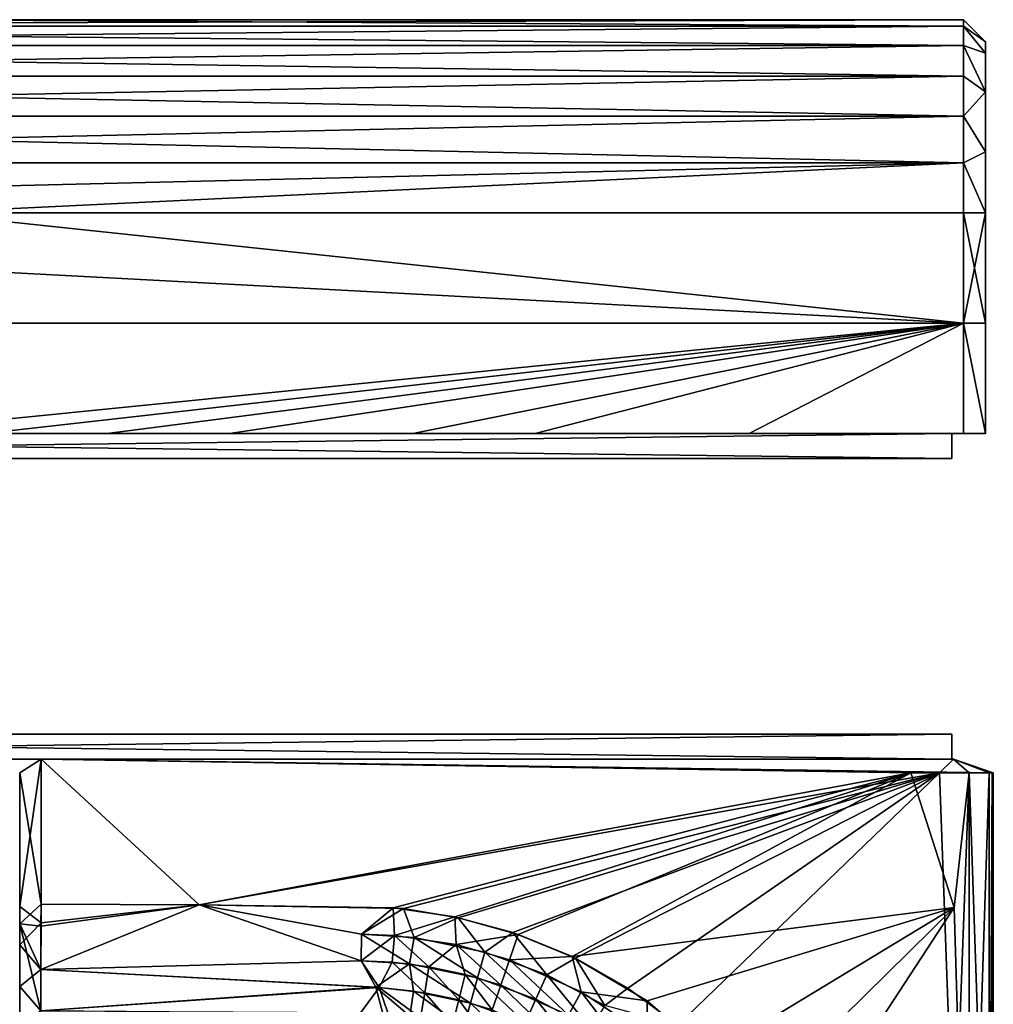
# Model space of a CAD drawing. Units: inches. Extents: x -8.7 to 8.8, y -2.8 to 2.8.
# Drawn here: x 7.4 to 8.8, y 0 to 1.4 of the extents above; entities that cross this region are included whole.
import ezdxf

# ---------------------------------------------------------------- set-up
doc = ezdxf.new("R2010")
doc.units = ezdxf.units.IN
doc.layers.get('0').update_dxf_attribs({"true_color": 0xc2ced6})

msp = doc.modelspace()

# ---------------------------------------------------------------- linework, layer by layer
for points in [[(5.7405, 1.4033), (7.2248, 1.4127), (8.709, 1.4033), (5.7405, 1.4033)], [(5.7405, 1.4127), (5.7405, 1.4127), (8.709, 1.4127), (5.7405, 1.4127)], [(8.709, 1.4127), (7.2248, 1.4127), (5.7405, 1.4127), (8.709, 1.4127)], [(5.7405, 1.4033), (8.709, 1.4033), (8.709, 1.4127), (5.7405, 1.4033)], [(8.709, 1.4127), (5.7405, 1.4127), (5.7405, 1.4033), (8.709, 1.4127)], [(8.709, 1.4033), (7.2248, 1.4127), (8.709, 1.4127), (8.709, 1.4033)], [(8.709, 1.4127), (8.709, 1.4127), (7.2248, 1.4127), (8.709, 1.4127)], [(8.709, 1.4127), (8.709, 1.4127), (7.2248, 1.4127), (8.709, 1.4127)], [(8.709, 1.4127), (8.709, 1.4127), (8.7405, 1.3812), (8.709, 1.4127)], [(8.7405, 1.3812), (8.709, 1.4127), (8.7405, 1.3812), (8.7405, 1.3812)], [(8.709, 1.4127), (8.7405, 1.3812), (8.709, 1.4127), (8.709, 1.4127)], [(8.709, 1.4127), (8.709, 1.4033), (8.7405, 1.3812), (8.709, 1.4127)], [(8.7405, 1.3812), (8.709, 1.4033), (8.709, 1.4127), (8.7405, 1.3812)], [(5.7405, 1.3758), (5.7405, 1.4033), (8.709, 1.4033), (5.7405, 1.3758)], [(8.709, 1.4033), (8.709, 1.3758), (5.7405, 1.3758), (8.709, 1.4033)], [(5.7405, 1.4033), (5.7405, 1.3758), (8.709, 1.3758), (5.7405, 1.4033)], [(8.709, 1.3758), (8.709, 1.4033), (5.7405, 1.4033), (8.709, 1.3758)], [(8.7405, 1.3652), (8.709, 1.3758), (8.709, 1.4033), (8.7405, 1.3652)], [(8.7405, 1.3812), (8.7405, 1.3652), (8.709, 1.4033), (8.7405, 1.3812)], [(8.7405, 1.3652), (8.709, 1.4033), (8.709, 1.3758), (8.7405, 1.3652)], [(8.709, 1.4033), (8.7405, 1.3652), (8.7405, 1.3812), (8.709, 1.4033)], [(8.7405, 1.3812), (8.7405, 1.3652), (8.7405, 1.1371), (8.7405, 1.3812)], [(8.7405, 1.2242), (8.7405, 1.3812), (8.7405, 1.3812), (8.7405, 1.2242)], [(8.7405, 1.3812), (8.7405, 1.0318), (8.7405, 1.2242), (8.7405, 1.3812)], [(8.7405, 1.0318), (8.7405, 1.3812), (8.7405, 1.1371), (8.7405, 1.0318)], [(8.7405, 1.3812), (8.7405, 1.2242), (8.7405, 1.3652), (8.7405, 1.3812)], [(8.709, 1.3758), (8.709, 1.332), (5.7405, 1.332), (8.709, 1.3758)], [(5.7405, 1.332), (5.7405, 1.3758), (8.709, 1.3758), (5.7405, 1.332)], [(5.7405, 1.3758), (5.7405, 1.332), (8.709, 1.332), (5.7405, 1.3758)], [(8.709, 1.332), (8.709, 1.3758), (5.7405, 1.3758), (8.709, 1.332)], [(8.7405, 1.3652), (8.7405, 1.3097), (8.709, 1.3758), (8.7405, 1.3652)], [(8.7405, 1.3097), (8.7405, 1.3652), (8.709, 1.3758), (8.7405, 1.3097)], [(8.7405, 1.3097), (8.709, 1.332), (8.709, 1.3758), (8.7405, 1.3097)], [(8.7405, 1.3097), (8.709, 1.3758), (8.709, 1.332), (8.7405, 1.3097)], [(8.7405, 1.2242), (8.7405, 1.3652), (8.7405, 1.3097), (8.7405, 1.2242)], [(8.7405, 1.3652), (8.7405, 1.2242), (8.7405, 1.1371), (8.7405, 1.3652)], [(8.7405, 1.3097), (8.7405, 1.3652), (8.7405, 1.2242), (8.7405, 1.3097)], [(8.709, 1.332), (8.709, 1.2749), (5.7405, 1.2749), (8.709, 1.332)], [(5.7405, 1.2749), (5.7405, 1.332), (8.709, 1.332), (5.7405, 1.2749)], [(8.709, 1.2749), (8.709, 1.332), (5.7405, 1.332), (8.709, 1.2749)], [(5.7405, 1.332), (5.7405, 1.2749), (8.709, 1.2749), (5.7405, 1.332)], [(8.7405, 1.3097), (8.709, 1.2749), (8.709, 1.332), (8.7405, 1.3097)], [(8.7405, 1.3097), (8.709, 1.332), (8.709, 1.2749), (8.7405, 1.3097)], [(8.7405, 1.3097), (8.7405, 1.2242), (8.709, 1.2749), (8.7405, 1.3097)], [(8.7405, 1.2242), (8.7405, 1.3097), (8.709, 1.2749), (8.7405, 1.2242)], [(5.7405, 1.2085), (5.7405, 1.2749), (8.709, 1.2749), (5.7405, 1.2085)], [(8.709, 1.2749), (8.709, 1.2085), (5.7405, 1.2085), (8.709, 1.2749)], [(5.7405, 1.2749), (5.7405, 1.2085), (8.709, 1.2085), (5.7405, 1.2749)], [(8.709, 1.2085), (8.709, 1.2749), (5.7405, 1.2749), (8.709, 1.2085)], [(8.7405, 1.2242), (8.709, 1.2085), (8.709, 1.2749), (8.7405, 1.2242)], [(8.7405, 1.2242), (8.709, 1.2749), (8.709, 1.2085), (8.7405, 1.2242)], [(8.7405, 1.1371), (8.7405, 1.2242), (8.709, 1.2085), (8.7405, 1.1371)], [(8.709, 1.2085), (8.7405, 1.2242), (8.7405, 1.1371), (8.709, 1.2085)], [(8.7405, 1.2242), (8.7405, 0.8222), (8.7405, 1.1371), (8.7405, 1.2242)], [(8.7405, 1.2242), (8.7405, 1.0318), (8.7405, 0.8222), (8.7405, 1.2242)], [(5.7405, 1.2085), (8.709, 1.2085), (7.2248, 1.1371), (5.7405, 1.2085)], [(8.709, 1.2085), (5.7405, 1.2085), (5.7405, 1.1371), (8.709, 1.2085)], [(5.7405, 1.1371), (8.709, 1.1371), (8.709, 1.2085), (5.7405, 1.1371)], [(7.2248, 1.1371), (8.709, 1.2085), (8.709, 1.1371), (7.2248, 1.1371)], [(8.709, 1.1371), (8.709, 1.2085), (8.7405, 1.1371), (8.709, 1.1371)], [(8.7405, 1.1371), (8.709, 1.2085), (8.709, 1.1371), (8.7405, 1.1371)], [(8.709, 0.9797), (5.7405, 0.9797), (7.2248, 1.1371), (8.709, 0.9797)], [(5.7405, 1.1371), (5.7405, 0.9797), (8.709, 0.9797), (5.7405, 1.1371)], [(8.709, 0.9797), (8.709, 1.1371), (5.7405, 1.1371), (8.709, 0.9797)], [(8.709, 0.9797), (7.2248, 1.1371), (8.709, 1.1371), (8.709, 0.9797)], [(8.709, 0.9797), (8.709, 1.1371), (8.7405, 1.1371), (8.709, 0.9797)], [(8.7405, 0.9797), (8.7405, 1.1371), (8.709, 1.1371), (8.7405, 0.9797)], [(8.709, 1.1371), (8.709, 0.9797), (8.7405, 0.9797), (8.709, 1.1371)], [(8.709, 0.9797), (8.7405, 1.1371), (8.7405, 0.8222), (8.709, 0.9797)], [(8.7405, 1.1371), (8.7405, 0.9797), (8.7405, 1.0318), (8.7405, 1.1371)], [(8.7405, 0.8222), (8.7405, 1.0318), (8.7405, 0.8222), (8.7405, 0.8222)], [(8.7405, 1.0318), (8.7405, 0.9797), (8.7405, 0.8222), (8.7405, 1.0318)], [(8.709, 0.9797), (7.3121, 0.8222), (5.7405, 0.9797), (8.709, 0.9797)], [(5.7405, 0.9797), (7.1375, 0.8222), (8.709, 0.9797), (5.7405, 0.9797)], [(8.709, 0.9797), (7.1375, 0.8222), (7.3121, 0.8222), (8.709, 0.9797)], [(8.709, 0.9797), (7.4867, 0.8222), (7.3121, 0.8222), (8.709, 0.9797)], [(8.709, 0.9797), (7.3121, 0.8222), (7.4867, 0.8222), (8.709, 0.9797)], [(7.6613, 0.8222), (7.4867, 0.8222), (8.709, 0.9797), (7.6613, 0.8222)], [(8.709, 0.9797), (7.4867, 0.8222), (7.6613, 0.8222), (8.709, 0.9797)], [(7.6613, 0.8222), (8.709, 0.9797), (8.0979, 0.8222), (7.6613, 0.8222)], [(8.709, 0.9797), (7.6613, 0.8222), (7.9232, 0.8222), (8.709, 0.9797)], [(8.709, 0.9797), (7.9232, 0.8222), (8.4034, 0.8222), (8.709, 0.9797)], [(8.709, 0.9797), (8.709, 0.8222), (8.0979, 0.8222), (8.709, 0.9797)], [(8.709, 0.9797), (8.4034, 0.8222), (8.709, 0.8222), (8.709, 0.9797)], [(8.709, 0.9797), (8.709, 0.8222), (8.7405, 0.8222), (8.709, 0.9797)], [(8.7405, 0.8222), (8.7405, 0.9797), (8.709, 0.9797), (8.7405, 0.8222)], [(8.7405, 0.8222), (8.709, 0.8222), (8.709, 0.9797), (8.7405, 0.8222)], [(8.6926, 0.8222), (5.7793, 0.8222), (6.9252, 0.8222), (8.6926, 0.8222)], [(5.7793, 0.8222), (8.6926, 0.8222), (6.9646, 0.8222), (5.7793, 0.8222)], [(8.6926, 0.7867), (8.6926, 0.8222), (5.7793, 0.8222), (8.6926, 0.7867)], [(5.7793, 0.8222), (5.7793, 0.7867), (8.6926, 0.7867), (5.7793, 0.8222)], [(8.6926, 0.8222), (8.6926, 0.7867), (5.7793, 0.7867), (8.6926, 0.8222)], [(5.7793, 0.7867), (5.7793, 0.8222), (8.6926, 0.8222), (5.7793, 0.7867)], [(8.6926, 0.8222), (6.9252, 0.8222), (7.0183, 0.8222), (8.6926, 0.8222)], [(8.6926, 0.8222), (7.057, 0.8222), (6.9646, 0.8222), (8.6926, 0.8222)], [(8.6926, 0.8222), (7.0183, 0.8222), (7.1019, 0.8222), (8.6926, 0.8222)], [(7.3997, 0.8222), (7.0207, 0.8222), (7.0499, 0.8222), (7.3997, 0.8222)], [(7.0207, 0.8222), (7.3997, 0.8222), (7.3414, 0.8222), (7.0207, 0.8222)], [(7.3997, 0.8222), (7.0499, 0.8222), (7.2248, 0.8222), (7.3997, 0.8222)], [(8.6926, 0.8222), (7.136, 0.8222), (7.057, 0.8222), (8.6926, 0.8222)], [(7.1019, 0.8222), (7.1692, 0.8222), (8.6926, 0.8222), (7.1019, 0.8222)], [(7.136, 0.8222), (8.6926, 0.8222), (7.195, 0.8222), (7.136, 0.8222)], [(7.2149, 0.8222), (8.6926, 0.8222), (7.1692, 0.8222), (7.2149, 0.8222)], [(7.2283, 0.8222), (7.195, 0.8222), (8.6926, 0.8222), (7.2283, 0.8222)], [(7.2351, 0.8222), (8.6926, 0.8222), (7.2149, 0.8222), (7.2351, 0.8222)], [(7.2248, 0.8222), (7.3121, 0.8222), (7.4867, 0.8222), (7.2248, 0.8222)], [(7.7494, 0.8222), (7.6911, 0.8222), (7.2248, 0.8222), (7.7494, 0.8222)], [(7.2248, 0.8222), (7.4867, 0.8222), (7.7494, 0.8222), (7.2248, 0.8222)], [(7.2248, 0.8222), (7.6911, 0.8222), (7.3997, 0.8222), (7.2248, 0.8222)], [(8.6926, 0.8222), (7.2351, 0.8222), (7.2283, 0.8222), (8.6926, 0.8222)], [(8.6926, 0.8222), (8.6926, 0.8222), (7.2351, 0.8222), (8.6926, 0.8222)], [(7.3414, 0.8222), (7.4867, 0.8222), (7.3121, 0.8222), (7.3414, 0.8222)], [(7.5746, 0.8222), (7.3414, 0.8222), (7.3997, 0.8222), (7.5746, 0.8222)], [(7.3414, 0.8222), (7.5746, 0.8222), (7.4867, 0.8222), (7.3414, 0.8222)], [(7.9243, 0.8222), (7.3997, 0.8222), (7.6911, 0.8222), (7.9243, 0.8222)], [(8.3179, 0.8222), (7.3997, 0.8222), (7.9243, 0.8222), (8.3179, 0.8222)], [(7.9243, 0.8222), (7.5746, 0.8222), (7.3997, 0.8222), (7.9243, 0.8222)], [(7.9243, 0.8222), (7.3997, 0.8222), (8.3179, 0.8222), (7.9243, 0.8222)], [(7.7494, 0.8222), (7.4867, 0.8222), (7.6613, 0.8222), (7.7494, 0.8222)], [(7.5746, 0.8222), (7.6613, 0.8222), (7.4867, 0.8222), (7.5746, 0.8222)], [(7.5746, 0.8222), (7.9243, 0.8222), (7.6613, 0.8222), (7.5746, 0.8222)], [(7.6613, 0.8222), (8.0979, 0.8222), (7.7494, 0.8222), (7.6613, 0.8222)], [(7.9243, 0.8222), (7.9232, 0.8222), (7.6613, 0.8222), (7.9243, 0.8222)], [(7.9243, 0.8222), (7.6911, 0.8222), (7.7494, 0.8222), (7.9243, 0.8222)], [(8.3907, 0.8222), (7.9243, 0.8222), (7.7494, 0.8222), (8.3907, 0.8222)], [(7.7494, 0.8222), (8.0409, 0.8222), (8.3907, 0.8222), (7.7494, 0.8222)], [(8.0979, 0.8222), (8.0409, 0.8222), (7.7494, 0.8222), (8.0979, 0.8222)], [(8.4034, 0.8222), (7.9232, 0.8222), (7.9243, 0.8222), (8.4034, 0.8222)], [(7.9243, 0.8222), (8.3179, 0.8222), (8.4034, 0.8222), (7.9243, 0.8222)], [(8.3179, 0.8222), (7.9243, 0.8222), (8.3907, 0.8222), (8.3179, 0.8222)], [(8.3907, 0.8222), (8.0409, 0.8222), (8.0979, 0.8222), (8.3907, 0.8222)], [(8.3907, 0.8222), (8.0979, 0.8222), (8.709, 0.8222), (8.3907, 0.8222)], [(8.3179, 0.8222), (8.3907, 0.8222), (8.7405, 0.8222), (8.3179, 0.8222)], [(8.7405, 0.8222), (8.4034, 0.8222), (8.3179, 0.8222), (8.7405, 0.8222)], [(8.7405, 0.8222), (8.3907, 0.8222), (8.709, 0.8222), (8.7405, 0.8222)], [(8.7405, 0.8222), (8.3907, 0.8222), (8.7405, 0.8222), (8.7405, 0.8222)], [(8.709, 0.8222), (8.4034, 0.8222), (8.7405, 0.8222), (8.709, 0.8222)], [(8.6926, 0.7867), (8.6926, 0.7867), (8.6926, 0.8222), (8.6926, 0.7867)], [(8.6926, 0.8222), (8.6926, 0.8222), (8.6926, 0.7867), (8.6926, 0.8222)], [(6.9252, 0.7867), (5.7793, 0.7867), (8.6926, 0.7867), (6.9252, 0.7867)], [(5.7793, 0.7867), (6.9646, 0.7867), (8.6926, 0.7867), (5.7793, 0.7867)], [(8.6926, 0.7867), (7.0183, 0.7867), (6.9252, 0.7867), (8.6926, 0.7867)], [(8.6926, 0.7867), (6.9646, 0.7867), (7.057, 0.7867), (8.6926, 0.7867)], [(8.6926, 0.7867), (7.1019, 0.7867), (7.0183, 0.7867), (8.6926, 0.7867)], [(8.6926, 0.7867), (7.057, 0.7867), (7.136, 0.7867), (8.6926, 0.7867)], [(7.1019, 0.7867), (8.6926, 0.7867), (7.1692, 0.7867), (7.1019, 0.7867)], [(8.6926, 0.7867), (7.136, 0.7867), (7.195, 0.7867), (8.6926, 0.7867)], [(7.2149, 0.7867), (7.1692, 0.7867), (8.6926, 0.7867), (7.2149, 0.7867)], [(7.195, 0.7867), (7.2283, 0.7867), (8.6926, 0.7867), (7.195, 0.7867)], [(7.2351, 0.7867), (7.2149, 0.7867), (8.6926, 0.7867), (7.2351, 0.7867)], [(7.2283, 0.7867), (7.2351, 0.7867), (8.6926, 0.7867), (7.2283, 0.7867)], [(8.6926, 0.7867), (8.6926, 0.7867), (7.2351, 0.7867), (8.6926, 0.7867)], [(8.6926, 0.393), (8.6926, 0.3576), (5.7793, 0.3576), (8.6926, 0.393)], [(5.7793, 0.3576), (5.7793, 0.393), (8.6926, 0.393), (5.7793, 0.3576)], [(6.9252, 0.393), (5.7793, 0.393), (8.6926, 0.393), (6.9252, 0.393)], [(5.7793, 0.393), (6.9646, 0.393), (8.6926, 0.393), (5.7793, 0.393)], [(8.6926, 0.3576), (8.6926, 0.393), (5.7793, 0.393), (8.6926, 0.3576)], [(5.7793, 0.393), (5.7793, 0.3576), (8.6926, 0.3576), (5.7793, 0.393)], [(8.6926, 0.393), (7.0183, 0.393), (6.9252, 0.393), (8.6926, 0.393)], [(8.6926, 0.393), (6.9646, 0.393), (7.057, 0.393), (8.6926, 0.393)], [(8.6926, 0.393), (7.1019, 0.393), (7.0183, 0.393), (8.6926, 0.393)], [(8.6926, 0.393), (7.057, 0.393), (7.136, 0.393), (8.6926, 0.393)], [(7.1019, 0.393), (8.6926, 0.393), (7.1692, 0.393), (7.1019, 0.393)], [(8.6926, 0.393), (7.136, 0.393), (7.195, 0.393), (8.6926, 0.393)], [(7.2149, 0.393), (7.1692, 0.393), (8.6926, 0.393), (7.2149, 0.393)], [(7.195, 0.393), (7.2283, 0.393), (8.6926, 0.393), (7.195, 0.393)], [(7.2351, 0.393), (7.2149, 0.393), (8.6926, 0.393), (7.2351, 0.393)], [(7.2283, 0.393), (7.2351, 0.393), (8.6926, 0.393), (7.2283, 0.393)], [(8.6926, 0.393), (8.6926, 0.393), (7.2351, 0.393), (8.6926, 0.393)], [(8.6926, 0.393), (8.6926, 0.393), (8.6926, 0.3576), (8.6926, 0.393)], [(8.6926, 0.3576), (8.6926, 0.3576), (8.6926, 0.393), (8.6926, 0.3576)], [(8.6926, 0.3576), (5.7793, 0.3576), (6.9252, 0.3576), (8.6926, 0.3576)], [(5.7793, 0.3576), (8.6926, 0.3576), (6.9646, 0.3576), (5.7793, 0.3576)], [(8.6926, 0.3576), (6.9252, 0.3576), (7.0183, 0.3576), (8.6926, 0.3576)], [(8.6926, 0.3576), (7.057, 0.3576), (6.9646, 0.3576), (8.6926, 0.3576)], [(8.6926, 0.3576), (7.0183, 0.3576), (7.1019, 0.3576), (8.6926, 0.3576)], [(8.6926, 0.3576), (7.136, 0.3576), (7.057, 0.3576), (8.6926, 0.3576)], [(7.1019, 0.3576), (7.1692, 0.3576), (8.6926, 0.3576), (7.1019, 0.3576)], [(7.136, 0.3576), (8.6926, 0.3576), (7.195, 0.3576), (7.136, 0.3576)], [(7.2149, 0.3576), (8.6926, 0.3576), (7.1692, 0.3576), (7.2149, 0.3576)], [(7.2283, 0.3576), (7.195, 0.3576), (8.6926, 0.3576), (7.2283, 0.3576)], [(7.2351, 0.3576), (8.6926, 0.3576), (7.2149, 0.3576), (7.2351, 0.3576)], [(8.6926, 0.3576), (7.2351, 0.3576), (7.2283, 0.3576), (8.6926, 0.3576)], [(8.6926, 0.3576), (8.6926, 0.3576), (7.2351, 0.3576), (8.6926, 0.3576)], [(7.3924, 0.3576), (7.362, 0.3379), (7.362, 0.3379), (7.3924, 0.3576)], [(7.3924, 0.3576), (7.362, 0.3379), (7.362, 0.1471), (7.3924, 0.3576)], [(7.362, 0.1471), (7.3923, 0.1239), (7.3924, 0.3576), (7.362, 0.1471)], [(7.362, 0.3379), (7.3924, 0.3576), (7.3923, 0.1507), (7.362, 0.3379)], [(7.3924, 0.3576), (7.362, 0.3379), (7.3924, 0.3576), (7.3924, 0.3576)], [(7.6179, 0.1497), (7.3924, 0.3576), (7.3923, 0.1239), (7.6179, 0.1497)], [(7.6179, 0.1497), (7.3923, 0.1507), (7.3924, 0.3576), (7.6179, 0.1497)], [(7.3924, 0.3576), (8.6947, 0.3576), (8.6748, 0.3379), (7.3924, 0.3576)], [(8.634, 0.3379), (7.3924, 0.3576), (7.6179, 0.1497), (8.634, 0.3379)], [(7.3924, 0.3576), (8.6748, 0.3379), (7.6179, 0.1497), (7.3924, 0.3576)], [(8.7517, 0.3379), (7.3924, 0.3576), (7.3924, 0.3576), (8.7517, 0.3379)], [(7.3924, 0.3576), (8.634, 0.3379), (8.7517, 0.3379), (7.3924, 0.3576)], [(8.7517, 0.3379), (8.6947, 0.3576), (7.3924, 0.3576), (8.7517, 0.3379)], [(8.6947, 0.3576), (8.7172, 0.3379), (8.6748, 0.3379), (8.6947, 0.3576)], [(8.7457, 0.3379), (8.7172, 0.3379), (8.6947, 0.3576), (8.7457, 0.3379)], [(8.7517, 0.3379), (8.7457, 0.3379), (8.6947, 0.3576), (8.7517, 0.3379)], [(7.3923, 0.1507), (7.362, 0.1227), (7.362, 0.3379), (7.3923, 0.1507)], [(7.362, 0.1227), (7.362, 0.1471), (7.362, 0.3379), (7.362, 0.1227)], [(7.362, 0.3379), (7.362, 0.3379), (7.362, 0.1227), (7.362, 0.3379)], [(7.8949, 0.1453), (8.634, 0.3379), (7.6179, 0.1497), (7.8949, 0.1453)], [(8.6748, 0.3379), (7.9098, 0.1446), (7.6179, 0.1497), (8.6748, 0.3379)], [(7.8949, 0.1453), (7.9831, 0.1327), (8.634, 0.3379), (7.8949, 0.1453)], [(8.6748, 0.3379), (7.988, 0.1313), (7.9098, 0.1446), (8.6748, 0.3379)], [(7.9831, 0.1327), (8.0735, 0.1074), (8.634, 0.3379), (7.9831, 0.1327)], [(8.6748, 0.3379), (8.066, 0.1104), (7.988, 0.1313), (8.6748, 0.3379)], [(8.1555, 0.0737), (8.066, 0.1104), (8.6748, 0.3379), (8.1555, 0.0737)], [(8.634, 0.3379), (8.0735, 0.1074), (8.1506, 0.0761), (8.634, 0.3379)], [(8.6956, 0.146), (8.634, 0.3379), (8.1506, 0.0761), (8.6956, 0.146)], [(8.23, 0.0307), (8.1555, 0.0737), (8.6748, 0.3379), (8.23, 0.0307)], [(8.6748, 0.3379), (8.3014, -0.0222), (8.23, 0.0307), (8.6748, 0.3379)], [(8.6748, 0.3379), (8.6956, -0.2379), (8.3014, -0.0222), (8.6748, 0.3379)], [(8.6956, 0.146), (8.7172, 0.3379), (8.634, 0.3379), (8.6956, 0.146)], [(8.7457, 0.3379), (8.634, 0.3379), (8.7172, 0.3379), (8.7457, 0.3379)], [(8.634, 0.3379), (8.7457, 0.3379), (8.7517, 0.3379), (8.634, 0.3379)], [(8.6956, -0.2379), (8.6748, 0.3379), (8.7172, 0.3379), (8.6956, -0.2379)], [(8.7172, 0.3379), (8.7172, -0.536), (8.6956, -0.2379), (8.7172, 0.3379)], [(8.7172, -0.5665), (8.7172, 0.3379), (8.6956, 0.146), (8.7172, -0.5665)], [(8.7172, -0.536), (8.7172, 0.3379), (8.7457, 0.3379), (8.7172, -0.536)], [(8.7457, 0.3379), (8.7457, -0.5204), (8.7172, -0.536), (8.7457, 0.3379)], [(8.7172, 0.3379), (8.7457, -0.4985), (8.7457, 0.3379), (8.7172, 0.3379)], [(8.7172, 0.3379), (8.7172, -0.5665), (8.7457, -0.4985), (8.7172, 0.3379)], [(8.7457, 0.3379), (8.7517, 0.3379), (8.7502, 0.3379), (8.7457, 0.3379)], [(8.7517, 0.3379), (8.7457, 0.3379), (8.7502, 0.3379), (8.7517, 0.3379)], [(8.7502, 0.3379), (8.7457, 0.3379), (8.7457, -0.4985), (8.7502, 0.3379)], [(8.7457, -0.8367), (8.7502, 0.3379), (8.7457, -0.4985), (8.7457, -0.8367)], [(8.7502, 0.3379), (8.7457, -0.8367), (8.7503, -2.3853), (8.7502, 0.3379)], [(8.7457, -0.8402), (8.7457, -0.5204), (8.7502, 0.3379), (8.7457, -0.8402)], [(8.7457, -0.8402), (8.7502, 0.3379), (8.7503, -2.3853), (8.7457, -0.8402)], [(8.7502, 0.3379), (8.7457, -0.5204), (8.7457, 0.3379), (8.7502, 0.3379)], [(8.7503, -2.3853), (8.7502, 0.3379), (8.7517, 0.3379), (8.7503, -2.3853)], [(8.7502, 0.3379), (8.7503, -2.3853), (8.7513, -2.3853), (8.7502, 0.3379)], [(8.7513, -2.3853), (8.7517, 0.3379), (8.7502, 0.3379), (8.7513, -2.3853)], [(8.7517, 0.3379), (8.7517, -2.3853), (8.7503, -2.3853), (8.7517, 0.3379)], [(8.7517, 0.3379), (8.7513, -2.3853), (8.7517, -2.3853), (8.7517, 0.3379)], [(7.362, 0.1227), (7.3923, 0.1507), (7.3922, 0.1191), (7.362, 0.1227)], [(7.362, 0.0927), (7.362, 0.1471), (7.362, 0.1227), (7.362, 0.0927)], [(7.3923, 0.1239), (7.362, 0.1471), (7.362, 0.0927), (7.3923, 0.1239)], [(7.6179, 0.1497), (7.3922, 0.1191), (7.3923, 0.1507), (7.6179, 0.1497)], [(7.8494, 0.0698), (7.6179, 0.1497), (7.3922, 0.0575), (7.8494, 0.0698)], [(7.6179, 0.1497), (7.3923, 0.1239), (7.3922, 0.0575), (7.6179, 0.1497)], [(7.3922, 0.0575), (7.6179, 0.1497), (7.8494, 0.0698), (7.3922, 0.0575)], [(7.3922, 0.1191), (7.6179, 0.1497), (7.3922, 0.0575), (7.3922, 0.1191)], [(7.6179, 0.1497), (7.8498, 0.108), (7.8949, 0.1453), (7.6179, 0.1497)], [(7.8498, 0.108), (7.6179, 0.1497), (7.8494, 0.0698), (7.8498, 0.108)], [(7.6179, 0.1497), (7.9098, 0.1446), (7.8498, 0.108), (7.6179, 0.1497)], [(7.8494, 0.0698), (7.6179, 0.1497), (7.8498, 0.108), (7.8494, 0.0698)], [(7.8967, 0.1058), (7.8949, 0.1453), (7.8498, 0.108), (7.8967, 0.1058)], [(7.8498, 0.108), (7.9098, 0.1446), (7.9248, 0.1033), (7.8498, 0.108)], [(7.9831, 0.1327), (7.8949, 0.1453), (7.8967, 0.1058), (7.9831, 0.1327)], [(7.988, 0.1313), (7.9248, 0.1033), (7.9098, 0.1446), (7.988, 0.1313)], [(8.2577, 0.0125), (8.6956, 0.146), (8.1506, 0.0761), (8.2577, 0.0125)], [(8.3472, -0.0652), (8.6956, 0.146), (8.2577, 0.0125), (8.3472, -0.0652)], [(8.6956, 0.146), (8.3472, -0.0652), (8.4085, -0.1371), (8.6956, 0.146)], [(8.4596, -0.2149), (8.6956, 0.146), (8.4085, -0.1371), (8.4596, -0.2149)], [(8.4596, -0.2149), (8.7172, -0.5665), (8.6956, 0.146), (8.4596, -0.2149)], [(7.8967, 0.1058), (7.9849, 0.093), (7.9831, 0.1327), (7.8967, 0.1058)], [(8.026, 0.0821), (7.9248, 0.1033), (7.988, 0.1313), (8.026, 0.0821)], [(8.0735, 0.1074), (7.9831, 0.1327), (7.9849, 0.093), (8.0735, 0.1074)], [(8.066, 0.1104), (8.026, 0.0821), (7.988, 0.1313), (8.066, 0.1104)], [(7.3923, 0.1239), (7.362, 0.0927), (7.3922, 0.0575), (7.3923, 0.1239)], [(7.3922, -0.0018), (7.362, 0.1227), (7.3922, 0.0575), (7.3922, -0.0018)], [(7.362, -0.2261), (7.362, 0.1227), (7.362, -0.0234), (7.362, -0.2261)], [(7.362, -0.0234), (7.362, 0.1227), (7.3922, -0.0018), (7.362, -0.0234)], [(7.3922, 0.0575), (7.362, 0.1227), (7.3922, 0.1191), (7.3922, 0.0575)], [(7.362, -0.2261), (7.362, 0.0927), (7.362, 0.1227), (7.362, -0.2261)], [(7.8967, 0.1058), (7.8498, 0.108), (7.8494, 0.0698), (7.8967, 0.1058)], [(7.9183, 0.0655), (7.8494, 0.0698), (7.8498, 0.108), (7.9183, 0.0655)], [(7.8494, 0.0698), (7.8936, 0.0677), (7.8967, 0.1058), (7.8494, 0.0698)], [(7.8498, 0.108), (7.9248, 0.1033), (7.9183, 0.0655), (7.8498, 0.108)], [(7.8936, 0.0677), (7.9461, 0.0612), (7.8967, 0.1058), (7.8936, 0.0677)], [(7.8967, 0.1058), (7.9461, 0.0612), (7.9849, 0.093), (7.8967, 0.1058)], [(8.0156, 0.0455), (7.9183, 0.0655), (7.9248, 0.1033), (8.0156, 0.0455)], [(7.9248, 0.1033), (8.026, 0.0821), (8.0156, 0.0455), (7.9248, 0.1033)], [(8.0735, 0.1074), (7.9849, 0.093), (8.0609, 0.0711), (8.0735, 0.1074)], [(8.1142, 0.05), (8.026, 0.0821), (8.066, 0.1104), (8.1142, 0.05)], [(8.1506, 0.0761), (8.0735, 0.1074), (8.0609, 0.0711), (8.1506, 0.0761)], [(8.1555, 0.0737), (8.1142, 0.05), (8.066, 0.1104), (8.1555, 0.0737)], [(7.3922, 0.0575), (7.362, 0.0927), (7.362, 0.0331), (7.3922, 0.0575)], [(7.362, 0.0331), (7.362, 0.0927), (7.362, -0.0234), (7.362, 0.0331)], [(7.362, 0.0927), (7.362, -0.1914), (7.362, -0.1215), (7.362, 0.0927)], [(7.362, 0.0927), (7.362, -0.1215), (7.362, -0.0234), (7.362, 0.0927)], [(7.362, -0.2292), (7.362, -0.1914), (7.362, 0.0927), (7.362, -0.2292)], [(7.362, -0.2292), (7.362, -0.2292), (7.362, 0.0927), (7.362, -0.2292)], [(7.362, -0.2261), (7.362, -0.2292), (7.362, 0.0927), (7.362, -0.2261)], [(7.9461, 0.0612), (7.9978, 0.0503), (7.9849, 0.093), (7.9461, 0.0612)], [(7.9849, 0.093), (7.9978, 0.0503), (8.0485, 0.0351), (7.9849, 0.093)], [(8.0485, 0.0351), (8.0609, 0.0711), (7.9849, 0.093), (8.0485, 0.0351)], [(8.0987, 0.0153), (8.0156, 0.0455), (8.026, 0.0821), (8.0987, 0.0153)], [(8.026, 0.0821), (8.1142, 0.05), (8.0987, 0.0153), (8.026, 0.0821)], [(8.0609, 0.0711), (8.0485, 0.0351), (8.1452, -0.0078), (8.0609, 0.0711)], [(8.1506, 0.0761), (8.0609, 0.0711), (8.1634, 0.0256), (8.1506, 0.0761)], [(8.1452, -0.0078), (8.1634, 0.0256), (8.0609, 0.0711), (8.1452, -0.0078)], [(8.197, 0.0059), (8.1142, 0.05), (8.1555, 0.0737), (8.197, 0.0059)], [(8.1506, 0.0761), (8.1634, 0.0256), (8.2577, 0.0125), (8.1506, 0.0761)], [(8.197, 0.0059), (8.1555, 0.0737), (8.23, 0.0307), (8.197, 0.0059)], [(7.3922, -0.0018), (7.3922, 0.0575), (7.362, 0.0331), (7.3922, -0.0018)], [(7.8748, 0.0319), (7.8494, 0.0698), (7.3922, 0.0575), (7.8748, 0.0319)], [(7.3922, 0.0575), (7.8494, 0.0698), (7.8702, 0.032), (7.3922, 0.0575)], [(7.3922, 0.0575), (7.3922, -0.0018), (7.8748, 0.0319), (7.3922, 0.0575)], [(7.8702, 0.032), (7.3922, -0.0018), (7.3922, 0.0575), (7.8702, 0.032)], [(7.8748, 0.0319), (7.8936, 0.0677), (7.8494, 0.0698), (7.8748, 0.0319)], [(7.8702, 0.032), (7.8494, 0.0698), (7.9183, 0.0655), (7.8702, 0.032)], [(7.9183, 0.0655), (7.9239, 0.0267), (7.8702, 0.032), (7.9183, 0.0655)], [(7.8748, 0.0319), (7.94, 0.0243), (7.8936, 0.0677), (7.8748, 0.0319)], [(7.8936, 0.0677), (7.94, 0.0243), (7.9461, 0.0612), (7.8936, 0.0677)], [(7.9183, 0.0655), (8.0156, 0.0455), (8.0054, 0.0096), (7.9183, 0.0655)], [(8.0054, 0.0096), (7.9239, 0.0267), (7.9183, 0.0655), (8.0054, 0.0096)], [(7.9461, 0.0612), (7.94, 0.0243), (7.9887, 0.014), (7.9461, 0.0612)], [(7.9887, 0.014), (7.9978, 0.0503), (7.9461, 0.0612), (7.9887, 0.014)], [(7.9978, 0.0503), (7.9887, 0.014), (8.0364, -0.0002), (7.9978, 0.0503)], [(8.0364, -0.0002), (8.0485, 0.0351), (7.9978, 0.0503), (8.0364, -0.0002)], [(8.0836, -0.0189), (8.0054, 0.0096), (8.0156, 0.0455), (8.0836, -0.0189)], [(8.0156, 0.0455), (8.0987, 0.0153), (8.0836, -0.0189), (8.0156, 0.0455)], [(8.1769, -0.0263), (8.0987, 0.0153), (8.1142, 0.05), (8.1769, -0.0263)], [(8.1142, 0.05), (8.197, 0.0059), (8.1769, -0.0263), (8.1142, 0.05)], [(7.362, 0.0331), (7.362, -0.0234), (7.3922, -0.0018), (7.362, 0.0331)], [(7.3922, -0.0018), (7.8702, 0.032), (7.8801, -0.0053), (7.3922, -0.0018)], [(7.3922, -0.0018), (7.8487, -0.004), (7.8748, 0.0319), (7.3922, -0.0018)], [(7.8487, -0.004), (7.8878, -0.0058), (7.8748, 0.0319), (7.8487, -0.004)], [(7.8702, 0.032), (7.9239, 0.0267), (7.919, -0.0092), (7.8702, 0.032)], [(7.919, -0.0092), (7.8801, -0.0053), (7.8702, 0.032), (7.919, -0.0092)], [(7.8748, 0.0319), (7.8878, -0.0058), (7.9341, -0.0115), (7.8748, 0.0319)], [(7.9341, -0.0115), (7.94, 0.0243), (7.8748, 0.0319), (7.9341, -0.0115)], [(8.0485, 0.0351), (8.0364, -0.0002), (8.1273, -0.0405), (8.0485, 0.0351)], [(8.1273, -0.0405), (8.1452, -0.0078), (8.0485, 0.0351), (8.1273, -0.0405)], [(8.3014, -0.0222), (8.197, 0.0059), (8.23, 0.0307), (8.3014, -0.0222)], [(7.9955, -0.0253), (7.919, -0.0092), (7.9239, 0.0267), (7.9955, -0.0253)], [(7.9239, 0.0267), (8.0054, 0.0096), (7.9955, -0.0253), (7.9239, 0.0267)], [(7.94, 0.0243), (7.9341, -0.0115), (7.9799, -0.0211), (7.94, 0.0243)], [(7.9799, -0.0211), (7.9887, 0.014), (7.94, 0.0243), (7.9799, -0.0211)], [(8.1572, -0.0579), (8.0836, -0.0189), (8.0987, 0.0153), (8.1572, -0.0579)], [(8.0987, 0.0153), (8.1769, -0.0263), (8.1572, -0.0579), (8.0987, 0.0153)], [(8.1634, 0.0256), (8.1452, -0.0078), (8.2334, -0.0661), (8.1634, 0.0256)], [(8.2334, -0.0661), (8.2569, -0.0363), (8.1634, 0.0256), (8.2334, -0.0661)], [(8.2577, 0.0125), (8.1634, 0.0256), (8.2569, -0.0363), (8.2577, 0.0125)], [(7.9887, 0.014), (7.9799, -0.0211), (8.0246, -0.0345), (7.9887, 0.014)], [(8.0246, -0.0345), (8.0364, -0.0002), (7.9887, 0.014), (8.0246, -0.0345)], [(8.069, -0.052), (7.9955, -0.0253), (8.0054, 0.0096), (8.069, -0.052)], [(8.0054, 0.0096), (8.0836, -0.0189), (8.069, -0.052), (8.0054, 0.0096)], [(8.3472, -0.0652), (8.2577, 0.0125), (8.2569, -0.0363), (8.3472, -0.0652)]]:
    msp.add_lwpolyline(points)

doc.saveas('drawing.dxf')
